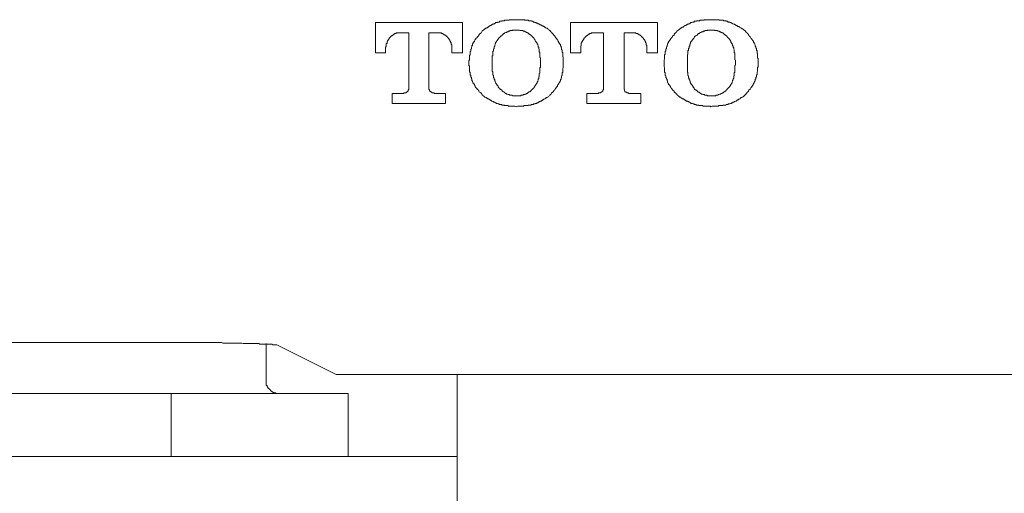
# Model space of a CAD drawing. Units: inches. Extents: x -521 to 896, y -704 to 427.
# Drawn here: x -79 to -43, y -368 to -351 of the extents above; entities that cross this region are included whole.
import ezdxf

# ---------------------------------------------------------------- set-up
doc = ezdxf.new("R2010")
doc.units = ezdxf.units.IN
doc.header["$MEASUREMENT"] = 0
doc.layers.add('图层 1', color=7, linetype='Continuous')

msp = doc.modelspace()

# ---------------------------------------------------------------- linework, layer by layer
at = {"layer": '图层 1', "color": 7, "lineweight": 9}
for points in [[(-62.337, -350.867), (-65.524, -350.867)], [(-65.524, -350.867), (-65.524, -351.97)], [(-62.337, -351.97), (-62.337, -350.867)], [(-60.378, -350.761), (-60.422, -350.761), (-60.444, -350.761), (-60.467, -350.761), (-60.489, -350.761), (-60.511, -350.761), (-60.522, -350.761), (-60.555, -350.761), (-60.566, -350.761), (-60.588, -350.761), (-60.61, -350.761), (-60.633, -350.761), (-60.633, -350.778), (-60.655, -350.778), (-60.677, -350.778), (-60.699, -350.778), (-60.721, -350.778), (-60.743, -350.778), (-60.754, -350.778), (-60.788, -350.778), (-60.81, -350.778), (-60.81, -350.8), (-60.821, -350.8), (-60.843, -350.8), (-60.865, -350.8), (-60.887, -350.8), (-60.909, -350.8), (-60.909, -350.82), (-60.931, -350.82), (-60.954, -350.82), (-60.976, -350.82), (-60.998, -350.847), (-61.02, -350.847), (-61.042, -350.847), (-61.064, -350.847), (-61.064, -350.867), (-61.086, -350.867), (-61.108, -350.867), (-61.131, -350.867), (-61.131, -350.886), (-61.142, -350.886), (-61.164, -350.886), (-61.164, -350.908), (-61.186, -350.908), (-61.208, -350.908), (-61.208, -350.927), (-61.23, -350.927), (-61.252, -350.927), (-61.252, -350.952), (-61.274, -350.952), (-61.297, -350.952), (-61.297, -350.969), (-61.319, -350.969), (-61.33, -350.969), (-61.33, -350.991), (-61.352, -350.991), (-61.374, -351.016), (-61.396, -351.016), (-61.396, -351.038), (-61.418, -351.038), (-61.44, -351.057), (-61.463, -351.057), (-61.463, -351.077), (-61.485, -351.077), (-61.507, -351.099), (-61.529, -351.099), (-61.551, -351.121), (-61.573, -351.143)], [(-59.161, -351.143), (-59.205, -351.121), (-59.227, -351.099), (-59.249, -351.077), (-59.271, -351.077), (-59.294, -351.057), (-59.316, -351.057), (-59.316, -351.038), (-59.338, -351.038), (-59.36, -351.016), (-59.382, -351.016), (-59.404, -350.991), (-59.426, -350.991), (-59.426, -350.969), (-59.448, -350.969), (-59.46, -350.969), (-59.46, -350.952), (-59.493, -350.952), (-59.515, -350.952), (-59.515, -350.927), (-59.537, -350.927), (-59.548, -350.927), (-59.548, -350.908), (-59.581, -350.908), (-59.592, -350.908), (-59.592, -350.886), (-59.614, -350.886), (-59.637, -350.886), (-59.659, -350.867), (-59.681, -350.867), (-59.703, -350.867), (-59.703, -350.847), (-59.725, -350.847), (-59.736, -350.847), (-59.758, -350.847), (-59.758, -350.82), (-59.78, -350.82), (-59.803, -350.82), (-59.825, -350.82), (-59.825, -350.8), (-59.847, -350.8), (-59.869, -350.8), (-59.891, -350.8), (-59.913, -350.8), (-59.935, -350.778), (-59.946, -350.778), (-59.969, -350.778), (-59.991, -350.778), (-60.013, -350.778), (-60.035, -350.778), (-60.068, -350.778), (-60.079, -350.761), (-60.101, -350.761), (-60.124, -350.761), (-60.146, -350.761), (-60.168, -350.761), (-60.19, -350.761), (-60.212, -350.761), (-60.234, -350.761), (-60.256, -350.761), (-60.278, -350.761), (-60.301, -350.761), (-60.323, -350.761), (-60.334, -350.761), (-60.378, -350.761)], [(-58.397, -350.867), (-58.397, -351.97)], [(-55.221, -350.867), (-58.397, -350.867)], [(-55.221, -351.97), (-55.221, -350.867)], [(-53.262, -350.761), (-53.295, -350.761), (-53.318, -350.761), (-53.34, -350.761), (-53.362, -350.761), (-53.384, -350.761), (-53.406, -350.761), (-53.428, -350.761), (-53.439, -350.761), (-53.461, -350.761), (-53.484, -350.761), (-53.506, -350.761), (-53.506, -350.778), (-53.528, -350.778), (-53.55, -350.778), (-53.572, -350.778), (-53.605, -350.778), (-53.616, -350.778), (-53.639, -350.778), (-53.661, -350.778), (-53.683, -350.8), (-53.705, -350.8), (-53.727, -350.8), (-53.749, -350.8), (-53.771, -350.8), (-53.793, -350.8), (-53.793, -350.82), (-53.816, -350.82), (-53.838, -350.82), (-53.86, -350.82), (-53.871, -350.82), (-53.871, -350.847), (-53.893, -350.847), (-53.915, -350.847), (-53.937, -350.847), (-53.959, -350.867), (-53.982, -350.867), (-54.004, -350.867), (-54.004, -350.886), (-54.026, -350.886), (-54.037, -350.886), (-54.037, -350.908), (-54.059, -350.908), (-54.081, -350.908), (-54.081, -350.927), (-54.103, -350.927), (-54.125, -350.927), (-54.148, -350.952), (-54.17, -350.952), (-54.17, -350.969), (-54.192, -350.969), (-54.214, -350.969), (-54.214, -350.991), (-54.236, -350.991), (-54.258, -351.016), (-54.269, -351.016), (-54.269, -351.038), (-54.303, -351.038), (-54.325, -351.038), (-54.325, -351.057), (-54.347, -351.057), (-54.358, -351.077), (-54.38, -351.099), (-54.402, -351.099), (-54.424, -351.121), (-54.446, -351.143)], [(-52.045, -351.143), (-52.078, -351.121), (-52.111, -351.099), (-52.133, -351.099), (-52.133, -351.077), (-52.156, -351.077), (-52.178, -351.057), (-52.2, -351.057), (-52.211, -351.038), (-52.233, -351.038), (-52.233, -351.016), (-52.255, -351.016), (-52.288, -351.016), (-52.288, -350.991), (-52.299, -350.991), (-52.322, -350.969), (-52.344, -350.969), (-52.366, -350.952), (-52.388, -350.952), (-52.388, -350.927), (-52.41, -350.927), (-52.432, -350.927), (-52.454, -350.908), (-52.477, -350.908), (-52.488, -350.886), (-52.51, -350.886), (-52.532, -350.867), (-52.554, -350.867), (-52.576, -350.867), (-52.576, -350.847), (-52.598, -350.847), (-52.62, -350.847), (-52.643, -350.847), (-52.643, -350.82), (-52.665, -350.82), (-52.687, -350.82), (-52.709, -350.82), (-52.72, -350.8), (-52.742, -350.8), (-52.764, -350.8), (-52.786, -350.8), (-52.809, -350.8), (-52.809, -350.778), (-52.831, -350.778), (-52.853, -350.778), (-52.875, -350.778), (-52.897, -350.778), (-52.919, -350.778), (-52.941, -350.778), (-52.963, -350.778), (-52.963, -350.761), (-52.975, -350.761), (-52.997, -350.761), (-53.03, -350.761), (-53.052, -350.761), (-53.063, -350.761), (-53.085, -350.761), (-53.107, -350.761), (-53.129, -350.761), (-53.152, -350.761), (-53.174, -350.761), (-53.196, -350.761), (-53.218, -350.761), (-53.262, -350.761)], [(-65.148, -351.863), (-65.148, -351.84), (-65.148, -351.824), (-65.148, -351.799), (-65.148, -351.78), (-65.148, -351.755), (-65.126, -351.755), (-65.126, -351.738), (-65.126, -351.716), (-65.126, -351.691), (-65.126, -351.672), (-65.126, -351.65), (-65.126, -351.633), (-65.092, -351.633), (-65.092, -351.611), (-65.092, -351.591), (-65.092, -351.564), (-65.081, -351.564), (-65.081, -351.547), (-65.081, -351.525), (-65.059, -351.525), (-65.059, -351.503), (-65.059, -351.481), (-65.037, -351.481), (-65.037, -351.459), (-65.015, -351.459), (-65.015, -351.442), (-65.015, -351.42), (-64.993, -351.42), (-64.993, -351.395), (-64.971, -351.395), (-64.971, -351.373), (-64.949, -351.373), (-64.949, -351.356), (-64.926, -351.356), (-64.904, -351.334), (-64.882, -351.334), (-64.882, -351.312), (-64.86, -351.312), (-64.86, -351.293), (-64.838, -351.293), (-64.827, -351.293), (-64.827, -351.268), (-64.805, -351.268), (-64.783, -351.268), (-64.76, -351.268), (-64.76, -351.248), (-64.738, -351.248), (-64.716, -351.248), (-64.705, -351.248), (-64.683, -351.248), (-64.661, -351.248), (-64.639, -351.248)], [(-64.639, -351.248), (-64.307, -351.248)], [(-64.307, -351.248), (-64.307, -353.249)], [(-63.565, -351.248), (-63.233, -351.248)], [(-63.565, -353.249), (-63.565, -351.248)], [(-63.233, -351.248), (-63.211, -351.248), (-63.189, -351.248), (-63.167, -351.248), (-63.145, -351.248), (-63.123, -351.248), (-63.1, -351.268), (-63.078, -351.268), (-63.056, -351.268), (-63.056, -351.293), (-63.045, -351.293), (-63.023, -351.293), (-63.023, -351.312), (-62.99, -351.312), (-62.968, -351.312), (-62.968, -351.334), (-62.957, -351.334), (-62.957, -351.356), (-62.923, -351.356), (-62.923, -351.373), (-62.901, -351.373), (-62.89, -351.395), (-62.868, -351.42), (-62.868, -351.442), (-62.846, -351.442), (-62.846, -351.459), (-62.824, -351.459), (-62.824, -351.481), (-62.824, -351.503), (-62.802, -351.503), (-62.802, -351.525), (-62.802, -351.547), (-62.779, -351.547), (-62.779, -351.564), (-62.779, -351.591), (-62.757, -351.591), (-62.757, -351.611), (-62.757, -351.633), (-62.757, -351.65), (-62.757, -351.672), (-62.735, -351.672), (-62.735, -351.691), (-62.735, -351.716), (-62.735, -351.738), (-62.735, -351.755), (-62.735, -351.78), (-62.735, -351.799), (-62.735, -351.824), (-62.735, -351.84), (-62.735, -351.863)], [(-61.573, -351.143), (-61.618, -351.16), (-61.618, -351.185), (-61.629, -351.207), (-61.651, -351.229), (-61.673, -351.248), (-61.673, -351.268), (-61.706, -351.268), (-61.706, -351.293), (-61.728, -351.293), (-61.728, -351.312), (-61.739, -351.312), (-61.739, -351.334), (-61.761, -351.356), (-61.784, -351.373), (-61.806, -351.395), (-61.806, -351.42), (-61.828, -351.42), (-61.828, -351.442), (-61.85, -351.442), (-61.85, -351.459), (-61.872, -351.481), (-61.872, -351.503), (-61.894, -351.503), (-61.894, -351.525), (-61.905, -351.547), (-61.905, -351.564), (-61.927, -351.564), (-61.927, -351.591), (-61.927, -351.611), (-61.961, -351.611), (-61.961, -351.633), (-61.961, -351.65), (-61.972, -351.65), (-61.972, -351.672), (-61.972, -351.691), (-61.994, -351.716), (-61.994, -351.738), (-61.994, -351.755), (-62.016, -351.78), (-62.016, -351.799), (-62.016, -351.824), (-62.038, -351.84), (-62.038, -351.863), (-62.038, -351.887), (-62.038, -351.907), (-62.038, -351.929), (-62.06, -351.929), (-62.06, -351.948), (-62.06, -351.97), (-62.06, -351.993), (-62.06, -352.015), (-62.06, -352.037), (-62.06, -352.053), (-62.082, -352.053), (-62.082, -352.078), (-62.082, -352.098), (-62.082, -352.12), (-62.082, -352.139), (-62.082, -352.161), (-62.082, -352.186), (-62.082, -352.206), (-62.082, -352.228), (-62.104, -352.269)], [(-61.02, -351.442), (-61.02, -351.459), (-61.042, -351.459), (-61.042, -351.481), (-61.064, -351.481), (-61.064, -351.503), (-61.064, -351.525), (-61.086, -351.525), (-61.086, -351.547), (-61.108, -351.564), (-61.108, -351.591), (-61.131, -351.591), (-61.131, -351.611), (-61.131, -351.633), (-61.142, -351.633), (-61.142, -351.65), (-61.142, -351.672), (-61.164, -351.691), (-61.164, -351.716), (-61.164, -351.738), (-61.186, -351.738), (-61.186, -351.755), (-61.186, -351.78), (-61.186, -351.799), (-61.186, -351.824), (-61.208, -351.824), (-61.208, -351.84), (-61.208, -351.863), (-61.208, -351.887), (-61.208, -351.907), (-61.23, -351.907), (-61.23, -351.929), (-61.23, -351.948), (-61.23, -351.97), (-61.23, -351.993), (-61.23, -352.015), (-61.23, -352.037), (-61.23, -352.053), (-61.23, -352.078), (-61.252, -352.078), (-61.252, -352.098), (-61.252, -352.12), (-61.252, -352.139), (-61.252, -352.161), (-61.252, -352.186), (-61.252, -352.206), (-61.252, -352.228), (-61.252, -352.247), (-61.252, -352.269), (-61.252, -352.314)], [(-60.378, -351.143), (-60.4, -351.143), (-60.422, -351.143), (-60.444, -351.143), (-60.467, -351.143), (-60.489, -351.143), (-60.511, -351.143), (-60.522, -351.16), (-60.555, -351.16), (-60.566, -351.16), (-60.588, -351.16), (-60.61, -351.16), (-60.61, -351.185), (-60.633, -351.185), (-60.655, -351.185), (-60.677, -351.185), (-60.677, -351.207), (-60.699, -351.207), (-60.721, -351.207), (-60.721, -351.229), (-60.743, -351.229), (-60.754, -351.229), (-60.788, -351.248), (-60.81, -351.248), (-60.81, -351.268), (-60.821, -351.268), (-60.843, -351.268), (-60.843, -351.293), (-60.865, -351.293), (-60.865, -351.312), (-60.887, -351.312), (-60.887, -351.334), (-60.909, -351.334), (-60.909, -351.356), (-60.931, -351.356), (-60.954, -351.373), (-60.976, -351.395), (-60.998, -351.42), (-61.02, -351.442)], [(-59.736, -351.442), (-59.736, -351.42), (-59.758, -351.42), (-59.758, -351.395), (-59.78, -351.395), (-59.78, -351.373), (-59.803, -351.373), (-59.803, -351.356), (-59.825, -351.356), (-59.825, -351.334), (-59.847, -351.334), (-59.847, -351.312), (-59.869, -351.312), (-59.891, -351.293), (-59.913, -351.293), (-59.913, -351.268), (-59.935, -351.268), (-59.935, -351.248), (-59.946, -351.248), (-59.969, -351.248), (-59.969, -351.229), (-59.991, -351.229), (-60.013, -351.229), (-60.013, -351.207), (-60.035, -351.207), (-60.068, -351.207), (-60.068, -351.185), (-60.079, -351.185), (-60.101, -351.185), (-60.124, -351.185), (-60.124, -351.16), (-60.146, -351.16), (-60.168, -351.16), (-60.19, -351.16), (-60.212, -351.16), (-60.234, -351.16), (-60.256, -351.143), (-60.278, -351.143), (-60.301, -351.143), (-60.323, -351.143), (-60.334, -351.143), (-60.356, -351.143), (-60.378, -351.143)], [(-59.493, -352.314), (-59.493, -352.269), (-59.493, -352.247), (-59.493, -352.228), (-59.493, -352.206), (-59.493, -352.186), (-59.493, -352.161), (-59.515, -352.139), (-59.515, -352.12), (-59.515, -352.098), (-59.515, -352.078), (-59.515, -352.053), (-59.515, -352.037), (-59.515, -352.015), (-59.515, -351.993), (-59.515, -351.97), (-59.515, -351.948), (-59.537, -351.948), (-59.537, -351.929), (-59.537, -351.907), (-59.537, -351.887), (-59.537, -351.863), (-59.537, -351.84), (-59.548, -351.84), (-59.548, -351.824), (-59.548, -351.799), (-59.548, -351.78), (-59.581, -351.755), (-59.581, -351.738), (-59.581, -351.716), (-59.592, -351.691), (-59.592, -351.672), (-59.614, -351.65), (-59.614, -351.633), (-59.614, -351.611), (-59.637, -351.611), (-59.637, -351.591), (-59.659, -351.564), (-59.659, -351.547), (-59.681, -351.547), (-59.681, -351.525), (-59.703, -351.503), (-59.703, -351.481), (-59.725, -351.459), (-59.736, -351.442)], [(-58.663, -352.269), (-58.663, -352.228), (-58.663, -352.206), (-58.663, -352.186), (-58.663, -352.161), (-58.663, -352.139), (-58.663, -352.12), (-58.674, -352.12), (-58.674, -352.098), (-58.674, -352.078), (-58.674, -352.053), (-58.674, -352.037), (-58.674, -352.015), (-58.674, -351.993), (-58.674, -351.97), (-58.696, -351.948), (-58.696, -351.929), (-58.696, -351.907), (-58.696, -351.887), (-58.696, -351.863), (-58.718, -351.863), (-58.718, -351.84), (-58.718, -351.824), (-58.718, -351.799), (-58.718, -351.78), (-58.74, -351.78), (-58.74, -351.755), (-58.74, -351.738), (-58.762, -351.716), (-58.762, -351.691), (-58.762, -351.672), (-58.784, -351.672), (-58.784, -351.65), (-58.784, -351.633), (-58.807, -351.633), (-58.807, -351.611), (-58.807, -351.591), (-58.829, -351.591), (-58.829, -351.564), (-58.829, -351.547), (-58.851, -351.547), (-58.851, -351.525), (-58.873, -351.503), (-58.873, -351.481), (-58.895, -351.481), (-58.895, -351.459), (-58.917, -351.442), (-58.917, -351.42), (-58.939, -351.42), (-58.939, -351.395), (-58.95, -351.395), (-58.95, -351.373), (-58.973, -351.356), (-58.995, -351.334), (-59.017, -351.312), (-59.017, -351.293), (-59.039, -351.293), (-59.039, -351.268), (-59.061, -351.268), (-59.061, -351.248), (-59.083, -351.248), (-59.083, -351.229), (-59.105, -351.207), (-59.128, -351.207), (-59.128, -351.185), (-59.15, -351.16), (-59.161, -351.143)], [(-58.021, -351.863), (-58.021, -351.84), (-58.021, -351.824), (-58.021, -351.799), (-58.021, -351.78), (-58.021, -351.755), (-58.021, -351.738), (-58.021, -351.716), (-57.999, -351.716), (-57.999, -351.691), (-57.999, -351.672), (-57.999, -351.65), (-57.999, -351.633), (-57.999, -351.611), (-57.977, -351.611), (-57.977, -351.591), (-57.977, -351.564), (-57.954, -351.564), (-57.954, -351.547), (-57.954, -351.525), (-57.932, -351.525), (-57.932, -351.503), (-57.932, -351.481), (-57.91, -351.481), (-57.91, -351.459), (-57.91, -351.442), (-57.888, -351.442), (-57.888, -351.42), (-57.866, -351.42), (-57.866, -351.395), (-57.844, -351.395), (-57.844, -351.373), (-57.822, -351.373), (-57.822, -351.356), (-57.8, -351.356), (-57.8, -351.334), (-57.788, -351.334), (-57.766, -351.334), (-57.766, -351.312), (-57.744, -351.312), (-57.744, -351.293), (-57.722, -351.293), (-57.7, -351.293), (-57.7, -351.268), (-57.678, -351.268), (-57.656, -351.268), (-57.634, -351.268), (-57.634, -351.248), (-57.611, -351.248), (-57.589, -351.248), (-57.578, -351.248), (-57.556, -351.248), (-57.534, -351.248), (-57.512, -351.248)], [(-57.512, -351.248), (-57.191, -351.248)], [(-57.191, -351.248), (-57.191, -353.249)], [(-56.438, -351.248), (-56.106, -351.248)], [(-56.438, -353.249), (-56.438, -351.248)], [(-56.106, -351.248), (-56.084, -351.248), (-56.062, -351.248), (-56.04, -351.248), (-56.018, -351.248), (-56.007, -351.248), (-56.007, -351.268), (-55.985, -351.268), (-55.963, -351.268), (-55.94, -351.268), (-55.94, -351.293), (-55.918, -351.293), (-55.896, -351.293), (-55.896, -351.312), (-55.874, -351.312), (-55.852, -351.312), (-55.852, -351.334), (-55.83, -351.334), (-55.83, -351.356), (-55.808, -351.356), (-55.808, -351.373), (-55.785, -351.373), (-55.785, -351.395), (-55.763, -351.395), (-55.763, -351.42), (-55.741, -351.42), (-55.741, -351.442), (-55.73, -351.442), (-55.73, -351.459), (-55.697, -351.481), (-55.697, -351.503), (-55.675, -351.503), (-55.675, -351.525), (-55.675, -351.547), (-55.653, -351.547), (-55.653, -351.564), (-55.653, -351.591), (-55.653, -351.611), (-55.631, -351.611), (-55.631, -351.633), (-55.631, -351.65), (-55.631, -351.672), (-55.631, -351.691), (-55.608, -351.691), (-55.608, -351.716), (-55.608, -351.738), (-55.608, -351.755), (-55.608, -351.78), (-55.608, -351.799), (-55.608, -351.824), (-55.608, -351.84), (-55.608, -351.863)], [(-54.446, -351.143), (-54.491, -351.16), (-54.491, -351.185), (-54.513, -351.207), (-54.535, -351.207), (-54.535, -351.229), (-54.557, -351.248), (-54.579, -351.268), (-54.601, -351.293), (-54.601, -351.312), (-54.612, -351.312), (-54.612, -351.334), (-54.646, -351.334), (-54.646, -351.356), (-54.668, -351.356), (-54.668, -351.373), (-54.679, -351.395), (-54.701, -351.42), (-54.701, -351.442), (-54.723, -351.442), (-54.723, -351.459), (-54.745, -351.459), (-54.745, -351.481), (-54.745, -351.503), (-54.767, -351.503), (-54.767, -351.525), (-54.789, -351.525), (-54.789, -351.547), (-54.789, -351.564), (-54.812, -351.564), (-54.812, -351.591), (-54.812, -351.611), (-54.834, -351.611), (-54.834, -351.633), (-54.834, -351.65), (-54.856, -351.65), (-54.856, -351.672), (-54.856, -351.691), (-54.867, -351.691), (-54.867, -351.716), (-54.867, -351.738), (-54.889, -351.755), (-54.889, -351.78), (-54.889, -351.799), (-54.889, -351.824), (-54.911, -351.824), (-54.911, -351.84), (-54.911, -351.863), (-54.911, -351.887), (-54.911, -351.907), (-54.933, -351.907), (-54.933, -351.929), (-54.933, -351.948), (-54.933, -351.97), (-54.933, -351.993), (-54.933, -352.015), (-54.933, -352.037), (-54.955, -352.037), (-54.955, -352.053), (-54.955, -352.078), (-54.955, -352.098), (-54.955, -352.12), (-54.955, -352.139), (-54.955, -352.161), (-54.955, -352.186), (-54.955, -352.206), (-54.978, -352.228), (-54.978, -352.269)], [(-53.893, -351.442), (-53.915, -351.459), (-53.915, -351.481), (-53.937, -351.481), (-53.937, -351.503), (-53.959, -351.525), (-53.959, -351.547), (-53.982, -351.547), (-53.982, -351.564), (-54.004, -351.591), (-54.004, -351.611), (-54.004, -351.633), (-54.026, -351.633), (-54.026, -351.65), (-54.026, -351.672), (-54.037, -351.672), (-54.037, -351.691), (-54.037, -351.716), (-54.059, -351.738), (-54.059, -351.755), (-54.059, -351.78), (-54.059, -351.799), (-54.081, -351.799), (-54.081, -351.824), (-54.081, -351.84), (-54.081, -351.863), (-54.081, -351.887), (-54.103, -351.887), (-54.103, -351.907), (-54.103, -351.929), (-54.103, -351.948), (-54.103, -351.97), (-54.103, -351.993), (-54.103, -352.015), (-54.103, -352.037), (-54.125, -352.037), (-54.125, -352.053), (-54.125, -352.078), (-54.125, -352.098), (-54.125, -352.12), (-54.125, -352.139), (-54.125, -352.161), (-54.125, -352.186), (-54.125, -352.206), (-54.125, -352.228), (-54.125, -352.247), (-54.125, -352.269), (-54.125, -352.314)], [(-53.262, -351.143), (-53.284, -351.143), (-53.295, -351.143), (-53.318, -351.143), (-53.34, -351.143), (-53.362, -351.143), (-53.384, -351.143), (-53.406, -351.16), (-53.428, -351.16), (-53.439, -351.16), (-53.461, -351.16), (-53.484, -351.16), (-53.484, -351.185), (-53.506, -351.185), (-53.528, -351.185), (-53.55, -351.185), (-53.55, -351.207), (-53.572, -351.207), (-53.605, -351.207), (-53.616, -351.229), (-53.639, -351.229), (-53.661, -351.229), (-53.661, -351.248), (-53.683, -351.248), (-53.683, -351.268), (-53.705, -351.268), (-53.727, -351.268), (-53.727, -351.293), (-53.749, -351.293), (-53.749, -351.312), (-53.771, -351.312), (-53.771, -351.334), (-53.793, -351.334), (-53.816, -351.356), (-53.838, -351.356), (-53.838, -351.373), (-53.86, -351.373), (-53.86, -351.395), (-53.871, -351.42), (-53.893, -351.442)], [(-52.62, -351.442), (-52.643, -351.42), (-52.643, -351.395), (-52.665, -351.395), (-52.665, -351.373), (-52.687, -351.373), (-52.687, -351.356), (-52.709, -351.356), (-52.709, -351.334), (-52.72, -351.334), (-52.742, -351.312), (-52.764, -351.312), (-52.764, -351.293), (-52.786, -351.293), (-52.786, -351.268), (-52.809, -351.268), (-52.831, -351.248), (-52.853, -351.248), (-52.853, -351.229), (-52.875, -351.229), (-52.897, -351.229), (-52.897, -351.207), (-52.919, -351.207), (-52.941, -351.207), (-52.963, -351.185), (-52.975, -351.185), (-52.997, -351.185), (-53.03, -351.16), (-53.052, -351.16), (-53.063, -351.16), (-53.085, -351.16), (-53.107, -351.16), (-53.129, -351.16), (-53.129, -351.143), (-53.152, -351.143), (-53.174, -351.143), (-53.196, -351.143), (-53.218, -351.143), (-53.24, -351.143), (-53.262, -351.143)], [(-52.366, -352.314), (-52.366, -352.269), (-52.366, -352.247), (-52.388, -352.228), (-52.388, -352.206), (-52.388, -352.186), (-52.388, -352.161), (-52.388, -352.139), (-52.388, -352.12), (-52.388, -352.098), (-52.388, -352.078), (-52.388, -352.053), (-52.388, -352.037), (-52.388, -352.015), (-52.388, -351.993), (-52.388, -351.97), (-52.41, -351.97), (-52.41, -351.948), (-52.41, -351.929), (-52.41, -351.907), (-52.41, -351.887), (-52.41, -351.863), (-52.432, -351.84), (-52.432, -351.824), (-52.432, -351.799), (-52.432, -351.78), (-52.454, -351.78), (-52.454, -351.755), (-52.454, -351.738), (-52.454, -351.716), (-52.477, -351.716), (-52.477, -351.691), (-52.477, -351.672), (-52.488, -351.672), (-52.488, -351.65), (-52.488, -351.633), (-52.51, -351.633), (-52.51, -351.611), (-52.51, -351.591), (-52.532, -351.591), (-52.532, -351.564), (-52.532, -351.547), (-52.554, -351.547), (-52.554, -351.525), (-52.576, -351.503), (-52.576, -351.481), (-52.598, -351.459), (-52.62, -351.442)], [(-51.536, -352.269), (-51.536, -352.228), (-51.536, -352.206), (-51.536, -352.186), (-51.558, -352.161), (-51.558, -352.139), (-51.558, -352.12), (-51.558, -352.098), (-51.558, -352.078), (-51.558, -352.053), (-51.558, -352.037), (-51.558, -352.015), (-51.558, -351.993), (-51.58, -351.993), (-51.58, -351.97), (-51.58, -351.948), (-51.58, -351.929), (-51.58, -351.907), (-51.58, -351.887), (-51.602, -351.887), (-51.602, -351.863), (-51.602, -351.84), (-51.602, -351.824), (-51.602, -351.799), (-51.624, -351.799), (-51.624, -351.78), (-51.624, -351.755), (-51.624, -351.738), (-51.647, -351.738), (-51.647, -351.716), (-51.647, -351.691), (-51.658, -351.672), (-51.658, -351.65), (-51.68, -351.633), (-51.68, -351.611), (-51.68, -351.591), (-51.702, -351.591), (-51.702, -351.564), (-51.724, -351.547), (-51.724, -351.525), (-51.746, -351.525), (-51.746, -351.503), (-51.768, -351.481), (-51.768, -351.459), (-51.79, -351.459), (-51.79, -351.442), (-51.813, -351.42), (-51.835, -351.395), (-51.835, -351.373), (-51.857, -351.373), (-51.857, -351.356), (-51.879, -351.356), (-51.879, -351.334), (-51.89, -351.312), (-51.89, -351.293), (-51.912, -351.293), (-51.912, -351.268), (-51.934, -351.268), (-51.934, -351.248), (-51.956, -351.248), (-51.979, -351.229), (-51.979, -351.207), (-52.001, -351.207), (-52.001, -351.185), (-52.023, -351.16), (-52.045, -351.143)], [(-65.524, -351.97), (-65.148, -351.97)], [(-65.148, -351.97), (-65.148, -351.863)], [(-62.735, -351.863), (-62.735, -351.97)], [(-62.735, -351.97), (-62.337, -351.97)], [(-58.397, -351.97), (-58.021, -351.97)], [(-58.021, -351.97), (-58.021, -351.863)], [(-55.608, -351.863), (-55.608, -351.97)], [(-55.608, -351.97), (-55.221, -351.97)], [(-62.104, -352.269), (-62.104, -352.435)], [(-62.104, -352.435), (-62.082, -352.457), (-62.082, -352.482), (-62.082, -352.504), (-62.082, -352.527), (-62.082, -352.543), (-62.082, -352.565), (-62.082, -352.587), (-62.082, -352.61), (-62.082, -352.626), (-62.082, -352.654), (-62.082, -352.676), (-62.06, -352.676), (-62.06, -352.695), (-62.06, -352.717), (-62.06, -352.734), (-62.06, -352.756), (-62.06, -352.778), (-62.038, -352.8), (-62.038, -352.82), (-62.038, -352.842), (-62.038, -352.861), (-62.016, -352.861), (-62.016, -352.886), (-62.016, -352.908), (-62.016, -352.925), (-61.994, -352.925), (-61.994, -352.95), (-61.994, -352.969), (-61.994, -352.994), (-61.972, -352.994), (-61.972, -353.011), (-61.972, -353.033), (-61.961, -353.058), (-61.961, -353.077), (-61.927, -353.077), (-61.927, -353.099), (-61.927, -353.119), (-61.905, -353.119), (-61.905, -353.141), (-61.905, -353.16), (-61.894, -353.16), (-61.894, -353.185), (-61.872, -353.185), (-61.872, -353.207), (-61.872, -353.227), (-61.85, -353.227), (-61.85, -353.249), (-61.828, -353.268), (-61.806, -353.29), (-61.806, -353.31), (-61.784, -353.31), (-61.784, -353.332), (-61.761, -353.332), (-61.761, -353.351), (-61.739, -353.351), (-61.739, -353.373), (-61.728, -353.398), (-61.706, -353.417), (-61.673, -353.44), (-61.651, -353.459), (-61.629, -353.481), (-61.618, -353.5), (-61.618, -353.52), (-61.573, -353.545)], [(-61.252, -352.314), (-61.252, -352.377)], [(-61.252, -352.377), (-61.252, -352.419), (-61.252, -352.435), (-61.252, -352.457), (-61.252, -352.482), (-61.252, -352.504), (-61.252, -352.527), (-61.252, -352.543), (-61.252, -352.565), (-61.252, -352.587), (-61.252, -352.61), (-61.252, -352.626), (-61.252, -352.654), (-61.23, -352.654), (-61.23, -352.676), (-61.23, -352.695), (-61.23, -352.717), (-61.23, -352.734), (-61.23, -352.756), (-61.23, -352.778), (-61.208, -352.8), (-61.208, -352.82), (-61.208, -352.842), (-61.208, -352.861), (-61.208, -352.886), (-61.186, -352.886), (-61.186, -352.908), (-61.186, -352.925), (-61.186, -352.95), (-61.164, -352.95), (-61.164, -352.969), (-61.164, -352.994), (-61.142, -353.011), (-61.142, -353.033), (-61.131, -353.058), (-61.131, -353.077), (-61.108, -353.077), (-61.108, -353.099), (-61.108, -353.119), (-61.086, -353.119), (-61.086, -353.141), (-61.086, -353.16), (-61.064, -353.16), (-61.064, -353.185), (-61.042, -353.185), (-61.042, -353.207), (-61.042, -353.227), (-61.02, -353.227), (-61.02, -353.249)], [(-59.736, -353.249), (-59.725, -353.249), (-59.725, -353.227), (-59.703, -353.207), (-59.703, -353.185), (-59.681, -353.185), (-59.681, -353.16), (-59.659, -353.16), (-59.659, -353.141), (-59.659, -353.119), (-59.637, -353.119), (-59.637, -353.099), (-59.637, -353.077), (-59.614, -353.077), (-59.614, -353.058), (-59.614, -353.033), (-59.592, -353.033), (-59.592, -353.011), (-59.592, -352.994), (-59.581, -352.969), (-59.581, -352.95), (-59.581, -352.925), (-59.548, -352.925), (-59.548, -352.908), (-59.548, -352.886), (-59.548, -352.861), (-59.548, -352.842), (-59.537, -352.842), (-59.537, -352.82), (-59.537, -352.8), (-59.537, -352.778), (-59.537, -352.756), (-59.537, -352.734), (-59.515, -352.717), (-59.515, -352.695), (-59.515, -352.676), (-59.515, -352.654), (-59.515, -352.626), (-59.515, -352.61), (-59.515, -352.587), (-59.515, -352.565), (-59.515, -352.543), (-59.515, -352.527), (-59.515, -352.504), (-59.493, -352.504), (-59.493, -352.482), (-59.493, -352.457), (-59.493, -352.435), (-59.493, -352.419), (-59.493, -352.377)], [(-59.493, -352.377), (-59.493, -352.314)], [(-59.161, -353.545), (-59.15, -353.52), (-59.128, -353.5), (-59.128, -353.481), (-59.105, -353.481), (-59.083, -353.459), (-59.083, -353.44), (-59.061, -353.44), (-59.061, -353.417), (-59.039, -353.417), (-59.039, -353.398), (-59.017, -353.398), (-59.017, -353.373), (-58.995, -353.351), (-58.973, -353.332), (-58.95, -353.31), (-58.95, -353.29), (-58.939, -353.29), (-58.939, -353.268), (-58.917, -353.268), (-58.917, -353.249), (-58.917, -353.227), (-58.895, -353.227), (-58.895, -353.207), (-58.873, -353.207), (-58.873, -353.185), (-58.873, -353.16), (-58.851, -353.16), (-58.851, -353.141), (-58.829, -353.119), (-58.829, -353.099), (-58.807, -353.077), (-58.807, -353.058), (-58.784, -353.058), (-58.784, -353.033), (-58.784, -353.011), (-58.762, -353.011), (-58.762, -352.994), (-58.762, -352.969), (-58.762, -352.95), (-58.74, -352.95), (-58.74, -352.925), (-58.74, -352.908), (-58.74, -352.886), (-58.718, -352.886), (-58.718, -352.861), (-58.718, -352.842), (-58.718, -352.82), (-58.696, -352.8), (-58.696, -352.778), (-58.696, -352.756), (-58.696, -352.734), (-58.696, -352.717), (-58.696, -352.695), (-58.674, -352.695), (-58.674, -352.676), (-58.674, -352.654), (-58.674, -352.626), (-58.674, -352.61), (-58.674, -352.587), (-58.674, -352.565), (-58.674, -352.543), (-58.663, -352.527), (-58.663, -352.504), (-58.663, -352.482), (-58.663, -352.435)], [(-58.663, -352.435), (-58.663, -352.269)], [(-54.978, -352.269), (-54.978, -352.435)], [(-54.978, -352.435), (-54.978, -352.457), (-54.978, -352.482), (-54.955, -352.504), (-54.955, -352.527), (-54.955, -352.543), (-54.955, -352.565), (-54.955, -352.587), (-54.955, -352.61), (-54.955, -352.626), (-54.955, -352.654), (-54.955, -352.676), (-54.955, -352.695), (-54.933, -352.695), (-54.933, -352.717), (-54.933, -352.734), (-54.933, -352.756), (-54.933, -352.778), (-54.933, -352.8), (-54.911, -352.82), (-54.911, -352.842), (-54.911, -352.861), (-54.911, -352.886), (-54.889, -352.886), (-54.889, -352.908), (-54.889, -352.925), (-54.867, -352.95), (-54.867, -352.969), (-54.867, -352.994), (-54.856, -352.994), (-54.856, -353.011), (-54.856, -353.033), (-54.856, -353.058), (-54.834, -353.058), (-54.834, -353.077), (-54.812, -353.099), (-54.812, -353.119), (-54.789, -353.141), (-54.789, -353.16), (-54.767, -353.16), (-54.767, -353.185), (-54.745, -353.207), (-54.745, -353.227), (-54.723, -353.227), (-54.723, -353.249), (-54.701, -353.268), (-54.701, -353.29), (-54.679, -353.29), (-54.679, -353.31), (-54.668, -353.31), (-54.668, -353.332), (-54.646, -353.351), (-54.612, -353.373), (-54.601, -353.398), (-54.601, -353.417), (-54.579, -353.417), (-54.579, -353.44), (-54.557, -353.44), (-54.535, -353.459), (-54.535, -353.481), (-54.513, -353.481), (-54.491, -353.5), (-54.491, -353.52), (-54.446, -353.545)], [(-54.125, -352.314), (-54.125, -352.377)], [(-54.125, -352.377), (-54.125, -352.419), (-54.125, -352.435), (-54.125, -352.457), (-54.125, -352.482), (-54.125, -352.504), (-54.125, -352.527), (-54.125, -352.543), (-54.125, -352.565), (-54.125, -352.587), (-54.125, -352.61), (-54.125, -352.626), (-54.125, -352.654), (-54.125, -352.676), (-54.103, -352.695), (-54.103, -352.717), (-54.103, -352.734), (-54.103, -352.756), (-54.103, -352.778), (-54.103, -352.8), (-54.081, -352.82), (-54.081, -352.842), (-54.081, -352.861), (-54.081, -352.886), (-54.059, -352.908), (-54.059, -352.925), (-54.059, -352.95), (-54.037, -352.969), (-54.037, -352.994), (-54.037, -353.011), (-54.026, -353.011), (-54.026, -353.033), (-54.026, -353.058), (-54.004, -353.058), (-54.004, -353.077), (-54.004, -353.099), (-53.982, -353.099), (-53.982, -353.119), (-53.959, -353.141), (-53.959, -353.16), (-53.937, -353.16), (-53.937, -353.185), (-53.915, -353.207), (-53.915, -353.227), (-53.893, -353.249)], [(-52.62, -353.249), (-52.598, -353.227), (-52.576, -353.207), (-52.576, -353.185), (-52.554, -353.185), (-52.554, -353.16), (-52.532, -353.141), (-52.532, -353.119), (-52.51, -353.119), (-52.51, -353.099), (-52.51, -353.077), (-52.488, -353.077), (-52.488, -353.058), (-52.488, -353.033), (-52.477, -353.011), (-52.477, -352.994), (-52.477, -352.969), (-52.454, -352.969), (-52.454, -352.95), (-52.454, -352.925), (-52.454, -352.908), (-52.432, -352.908), (-52.432, -352.886), (-52.432, -352.861), (-52.432, -352.842), (-52.432, -352.82), (-52.41, -352.82), (-52.41, -352.8), (-52.41, -352.778), (-52.41, -352.756), (-52.41, -352.734), (-52.41, -352.717), (-52.41, -352.695), (-52.388, -352.695), (-52.388, -352.676), (-52.388, -352.654), (-52.388, -352.626), (-52.388, -352.61), (-52.388, -352.587), (-52.388, -352.565), (-52.388, -352.543), (-52.388, -352.527), (-52.388, -352.504), (-52.388, -352.482), (-52.388, -352.457), (-52.388, -352.435), (-52.366, -352.419), (-52.366, -352.377)], [(-52.366, -352.377), (-52.366, -352.314)], [(-52.045, -353.545), (-52.023, -353.52), (-52.001, -353.5), (-52.001, -353.481), (-51.979, -353.481), (-51.979, -353.459), (-51.956, -353.44), (-51.934, -353.44), (-51.934, -353.417), (-51.912, -353.398), (-51.89, -353.373), (-51.89, -353.351), (-51.879, -353.351), (-51.879, -353.332), (-51.857, -353.332), (-51.857, -353.31), (-51.835, -353.31), (-51.835, -353.29), (-51.813, -353.268), (-51.79, -353.249), (-51.79, -353.227), (-51.768, -353.227), (-51.768, -353.207), (-51.746, -353.185), (-51.746, -353.16), (-51.724, -353.16), (-51.724, -353.141), (-51.724, -353.119), (-51.702, -353.119), (-51.702, -353.099), (-51.702, -353.077), (-51.68, -353.077), (-51.68, -353.058), (-51.68, -353.033), (-51.658, -353.033), (-51.658, -353.011), (-51.658, -352.994), (-51.647, -352.994), (-51.647, -352.969), (-51.647, -352.95), (-51.624, -352.925), (-51.624, -352.908), (-51.624, -352.886), (-51.624, -352.861), (-51.602, -352.861), (-51.602, -352.842), (-51.602, -352.82), (-51.602, -352.8), (-51.602, -352.778), (-51.58, -352.778), (-51.58, -352.756), (-51.58, -352.734), (-51.58, -352.717), (-51.58, -352.695), (-51.58, -352.676), (-51.558, -352.654), (-51.558, -352.626), (-51.558, -352.61), (-51.558, -352.587), (-51.558, -352.565), (-51.558, -352.543), (-51.558, -352.527), (-51.558, -352.504), (-51.536, -352.482), (-51.536, -352.435)], [(-51.536, -352.435), (-51.536, -352.269)], [(-64.307, -353.249), (-64.307, -353.268), (-64.307, -353.29), (-64.307, -353.31), (-64.307, -353.332), (-64.329, -353.332), (-64.329, -353.351), (-64.329, -353.373), (-64.351, -353.373), (-64.351, -353.398), (-64.373, -353.398), (-64.373, -353.417), (-64.395, -353.417), (-64.395, -353.44), (-64.417, -353.44), (-64.439, -353.44), (-64.462, -353.44), (-64.484, -353.44), (-64.484, -353.459), (-64.506, -353.459)], [(-63.377, -353.459), (-63.377, -353.44), (-63.399, -353.44), (-63.421, -353.44), (-63.443, -353.44), (-63.466, -353.44), (-63.466, -353.417), (-63.477, -353.417), (-63.477, -353.398), (-63.51, -353.398), (-63.532, -353.373), (-63.532, -353.351), (-63.543, -353.351), (-63.543, -353.332), (-63.543, -353.31), (-63.565, -353.31), (-63.565, -353.29), (-63.565, -353.268), (-63.565, -353.249)], [(-61.02, -353.249), (-60.998, -353.268), (-60.976, -353.268), (-60.976, -353.29), (-60.954, -353.31), (-60.931, -353.332), (-60.909, -353.332), (-60.909, -353.351), (-60.887, -353.351), (-60.887, -353.373), (-60.865, -353.373), (-60.865, -353.398), (-60.843, -353.398), (-60.821, -353.417), (-60.81, -353.417), (-60.81, -353.44), (-60.788, -353.44), (-60.754, -353.459), (-60.743, -353.459), (-60.721, -353.481), (-60.699, -353.481), (-60.677, -353.5), (-60.655, -353.5), (-60.633, -353.5), (-60.61, -353.52), (-60.588, -353.52), (-60.566, -353.52), (-60.555, -353.52), (-60.522, -353.52), (-60.511, -353.545), (-60.489, -353.545), (-60.467, -353.545), (-60.444, -353.545), (-60.422, -353.545), (-60.4, -353.545), (-60.378, -353.545)], [(-60.378, -353.545), (-60.356, -353.545), (-60.334, -353.545), (-60.323, -353.545), (-60.301, -353.545), (-60.278, -353.545), (-60.256, -353.545), (-60.234, -353.545), (-60.212, -353.545), (-60.212, -353.52), (-60.19, -353.52), (-60.168, -353.52), (-60.146, -353.52), (-60.124, -353.52), (-60.124, -353.5), (-60.101, -353.5), (-60.079, -353.5), (-60.068, -353.5), (-60.068, -353.481), (-60.035, -353.481), (-60.013, -353.481), (-60.013, -353.459), (-59.991, -353.459), (-59.969, -353.459), (-59.969, -353.44), (-59.946, -353.44), (-59.935, -353.44), (-59.935, -353.417), (-59.913, -353.417), (-59.913, -353.398), (-59.891, -353.398), (-59.869, -353.398), (-59.869, -353.373), (-59.847, -353.373), (-59.847, -353.351), (-59.825, -353.351), (-59.825, -353.332), (-59.803, -353.332), (-59.803, -353.31), (-59.78, -353.31), (-59.78, -353.29), (-59.758, -353.29), (-59.758, -353.268), (-59.736, -353.268), (-59.736, -353.249)], [(-57.191, -353.249), (-57.191, -353.268), (-57.191, -353.29), (-57.191, -353.31), (-57.191, -353.332), (-57.213, -353.332), (-57.213, -353.351), (-57.213, -353.373), (-57.235, -353.373), (-57.235, -353.398), (-57.257, -353.398), (-57.257, -353.417), (-57.279, -353.417), (-57.29, -353.417), (-57.29, -353.44), (-57.313, -353.44), (-57.346, -353.44), (-57.368, -353.44), (-57.368, -353.459), (-57.379, -353.459)], [(-56.25, -353.459), (-56.272, -353.459), (-56.272, -353.44), (-56.295, -353.44), (-56.317, -353.44), (-56.339, -353.44), (-56.339, -353.417), (-56.361, -353.417), (-56.383, -353.417), (-56.383, -353.398), (-56.405, -353.398), (-56.405, -353.373), (-56.416, -353.351), (-56.416, -353.332), (-56.416, -353.31), (-56.438, -353.31), (-56.438, -353.29), (-56.438, -353.268), (-56.438, -353.249)], [(-53.893, -353.249), (-53.871, -353.268), (-53.86, -353.29), (-53.86, -353.31), (-53.838, -353.31), (-53.838, -353.332), (-53.816, -353.332), (-53.793, -353.351), (-53.771, -353.351), (-53.771, -353.373), (-53.749, -353.373), (-53.749, -353.398), (-53.727, -353.398), (-53.727, -353.417), (-53.705, -353.417), (-53.683, -353.417), (-53.683, -353.44), (-53.661, -353.44), (-53.661, -353.459), (-53.639, -353.459), (-53.616, -353.459), (-53.616, -353.481), (-53.605, -353.481), (-53.572, -353.481), (-53.55, -353.5), (-53.528, -353.5), (-53.506, -353.5), (-53.484, -353.52), (-53.461, -353.52), (-53.439, -353.52), (-53.428, -353.52), (-53.406, -353.52), (-53.406, -353.545), (-53.384, -353.545), (-53.362, -353.545), (-53.34, -353.545), (-53.318, -353.545), (-53.295, -353.545), (-53.284, -353.545), (-53.262, -353.545)], [(-53.262, -353.545), (-53.24, -353.545), (-53.218, -353.545), (-53.196, -353.545), (-53.174, -353.545), (-53.152, -353.545), (-53.129, -353.545), (-53.107, -353.545), (-53.085, -353.545), (-53.085, -353.52), (-53.063, -353.52), (-53.052, -353.52), (-53.03, -353.52), (-52.997, -353.52), (-52.997, -353.5), (-52.975, -353.5), (-52.963, -353.5), (-52.941, -353.481), (-52.919, -353.481), (-52.897, -353.481), (-52.897, -353.459), (-52.875, -353.459), (-52.853, -353.459), (-52.853, -353.44), (-52.831, -353.44), (-52.809, -353.44), (-52.809, -353.417), (-52.786, -353.417), (-52.786, -353.398), (-52.764, -353.398), (-52.742, -353.373), (-52.72, -353.373), (-52.72, -353.351), (-52.709, -353.351), (-52.709, -353.332), (-52.687, -353.332), (-52.687, -353.31), (-52.665, -353.31), (-52.665, -353.29), (-52.643, -353.29), (-52.643, -353.268), (-52.62, -353.249)], [(-64.904, -353.459), (-64.904, -353.821)], [(-64.506, -353.459), (-64.904, -353.459)], [(-62.957, -353.459), (-63.377, -353.459)], [(-62.957, -353.821), (-62.957, -353.459)], [(-61.573, -353.545), (-61.551, -353.564), (-61.529, -353.589), (-61.507, -353.589), (-61.485, -353.606), (-61.463, -353.606), (-61.463, -353.63), (-61.44, -353.63), (-61.418, -353.65), (-61.396, -353.65), (-61.374, -353.672), (-61.352, -353.672), (-61.352, -353.691), (-61.33, -353.691), (-61.319, -353.691), (-61.319, -353.713), (-61.297, -353.713), (-61.274, -353.738), (-61.252, -353.738), (-61.23, -353.758), (-61.208, -353.758), (-61.208, -353.78), (-61.186, -353.78), (-61.164, -353.78), (-61.142, -353.796), (-61.131, -353.796), (-61.108, -353.796), (-61.108, -353.821), (-61.086, -353.821), (-61.064, -353.821), (-61.042, -353.841), (-61.02, -353.841), (-60.998, -353.841), (-60.998, -353.863), (-60.976, -353.863), (-60.954, -353.863), (-60.931, -353.863), (-60.909, -353.863), (-60.909, -353.885), (-60.887, -353.885), (-60.865, -353.885), (-60.843, -353.885), (-60.821, -353.885), (-60.81, -353.904), (-60.788, -353.904), (-60.754, -353.904), (-60.743, -353.904), (-60.721, -353.904), (-60.699, -353.904), (-60.677, -353.904), (-60.677, -353.929), (-60.655, -353.929), (-60.633, -353.929), (-60.61, -353.929), (-60.588, -353.929), (-60.566, -353.929), (-60.555, -353.929), (-60.522, -353.929), (-60.511, -353.929), (-60.489, -353.929), (-60.467, -353.929), (-60.444, -353.929), (-60.422, -353.929), (-60.378, -353.949)], [(-60.378, -353.949), (-60.334, -353.929), (-60.323, -353.929), (-60.301, -353.929), (-60.278, -353.929), (-60.256, -353.929), (-60.234, -353.929), (-60.212, -353.929), (-60.19, -353.929), (-60.168, -353.929), (-60.146, -353.929), (-60.124, -353.929), (-60.101, -353.929), (-60.101, -353.904), (-60.079, -353.904), (-60.068, -353.904), (-60.035, -353.904), (-60.013, -353.904), (-59.991, -353.904), (-59.969, -353.904), (-59.946, -353.904), (-59.935, -353.885), (-59.913, -353.885), (-59.891, -353.885), (-59.869, -353.885), (-59.847, -353.885), (-59.825, -353.863), (-59.803, -353.863), (-59.78, -353.863), (-59.758, -353.863), (-59.736, -353.841), (-59.725, -353.841), (-59.703, -353.841), (-59.681, -353.841), (-59.681, -353.821), (-59.659, -353.821), (-59.637, -353.821), (-59.614, -353.796), (-59.592, -353.796), (-59.581, -353.796), (-59.581, -353.78), (-59.548, -353.78), (-59.537, -353.78), (-59.537, -353.758), (-59.515, -353.758), (-59.493, -353.758), (-59.493, -353.738), (-59.46, -353.738), (-59.448, -353.738), (-59.448, -353.713), (-59.426, -353.713), (-59.404, -353.691), (-59.382, -353.691), (-59.382, -353.672), (-59.36, -353.672), (-59.338, -353.65), (-59.316, -353.65), (-59.316, -353.63), (-59.294, -353.63), (-59.271, -353.606), (-59.249, -353.606), (-59.227, -353.589), (-59.205, -353.564), (-59.161, -353.545)], [(-57.8, -353.459), (-57.8, -353.821)], [(-57.379, -353.459), (-57.8, -353.459)], [(-55.83, -353.459), (-56.25, -353.459)], [(-55.83, -353.821), (-55.83, -353.459)], [(-54.446, -353.545), (-54.424, -353.564), (-54.402, -353.589), (-54.38, -353.589), (-54.358, -353.606), (-54.347, -353.63), (-54.325, -353.63), (-54.303, -353.65), (-54.269, -353.65), (-54.258, -353.672), (-54.236, -353.672), (-54.236, -353.691), (-54.214, -353.691), (-54.192, -353.713), (-54.17, -353.713), (-54.17, -353.738), (-54.148, -353.738), (-54.125, -353.738), (-54.103, -353.758), (-54.081, -353.758), (-54.059, -353.78), (-54.037, -353.78), (-54.026, -353.796), (-54.004, -353.796), (-53.982, -353.821), (-53.959, -353.821), (-53.937, -353.821), (-53.915, -353.841), (-53.893, -353.841), (-53.871, -353.841), (-53.871, -353.863), (-53.86, -353.863), (-53.838, -353.863), (-53.816, -353.863), (-53.793, -353.885), (-53.771, -353.885), (-53.749, -353.885), (-53.727, -353.885), (-53.705, -353.885), (-53.705, -353.904), (-53.683, -353.904), (-53.661, -353.904), (-53.639, -353.904), (-53.616, -353.904), (-53.605, -353.904), (-53.572, -353.904), (-53.55, -353.929), (-53.528, -353.929), (-53.506, -353.929), (-53.484, -353.929), (-53.461, -353.929), (-53.439, -353.929), (-53.428, -353.929), (-53.406, -353.929), (-53.384, -353.929), (-53.362, -353.929), (-53.34, -353.929), (-53.318, -353.929), (-53.295, -353.929), (-53.262, -353.949)], [(-53.262, -353.949), (-53.218, -353.929), (-53.196, -353.929), (-53.174, -353.929), (-53.152, -353.929), (-53.129, -353.929), (-53.107, -353.929), (-53.085, -353.929), (-53.063, -353.929), (-53.052, -353.929), (-53.03, -353.929), (-52.997, -353.929), (-52.975, -353.904), (-52.963, -353.904), (-52.941, -353.904), (-52.919, -353.904), (-52.897, -353.904), (-52.875, -353.904), (-52.853, -353.904), (-52.831, -353.904), (-52.831, -353.885), (-52.809, -353.885), (-52.786, -353.885), (-52.764, -353.885), (-52.742, -353.885), (-52.72, -353.885), (-52.709, -353.863), (-52.687, -353.863), (-52.665, -353.863), (-52.643, -353.863), (-52.62, -353.841), (-52.598, -353.841), (-52.576, -353.841), (-52.554, -353.821), (-52.532, -353.821), (-52.51, -353.821), (-52.51, -353.796), (-52.488, -353.796), (-52.477, -353.796), (-52.454, -353.78), (-52.432, -353.78), (-52.41, -353.78), (-52.41, -353.758), (-52.388, -353.758), (-52.366, -353.738), (-52.344, -353.738), (-52.322, -353.713), (-52.299, -353.713), (-52.299, -353.691), (-52.288, -353.691), (-52.255, -353.691), (-52.255, -353.672), (-52.233, -353.672), (-52.211, -353.65), (-52.2, -353.65), (-52.2, -353.63), (-52.178, -353.63), (-52.156, -353.606), (-52.133, -353.606), (-52.133, -353.589), (-52.111, -353.589), (-52.078, -353.564), (-52.045, -353.545)], [(-64.904, -353.821), (-62.957, -353.821)], [(-57.8, -353.821), (-55.83, -353.821)], [(-74.101, -362.558), (-86.938, -362.558)], [(-69.121, -362.644), (-69.143, -362.644), (-69.176, -362.644), (-69.198, -362.644), (-69.242, -362.644), (-69.264, -362.644), (-69.309, -362.622), (-69.353, -362.622), (-69.364, -362.622), (-69.419, -362.622), (-69.442, -362.622), (-69.475, -362.622), (-69.519, -362.622), (-69.541, -362.622), (-69.585, -362.622), (-69.608, -362.622), (-69.652, -362.622), (-69.696, -362.622), (-69.718, -362.622), (-69.762, -362.622), (-69.774, -362.603), (-69.818, -362.603), (-69.84, -362.603), (-69.884, -362.603), (-69.928, -362.603), (-69.951, -362.603), (-69.995, -362.603), (-70.006, -362.603), (-70.05, -362.603), (-70.094, -362.603), (-70.117, -362.603), (-70.161, -362.603), (-70.183, -362.603), (-70.227, -362.603), (-70.249, -362.603), (-70.294, -362.603), (-70.327, -362.603), (-70.349, -362.603), (-70.404, -362.583), (-70.415, -362.583), (-70.46, -362.583), (-70.504, -362.583), (-70.526, -362.583), (-70.57, -362.583), (-70.592, -362.583), (-70.626, -362.583), (-70.67, -362.583), (-70.692, -362.583), (-70.736, -362.583), (-70.758, -362.583), (-70.792, -362.583), (-70.814, -362.583), (-70.858, -362.583), (-70.902, -362.583), (-70.924, -362.583), (-70.969, -362.583), (-70.991, -362.583), (-71.035, -362.583), (-71.079, -362.583), (-71.102, -362.583), (-71.146, -362.558), (-71.168, -362.558), (-71.201, -362.558), (-71.245, -362.558), (-71.268, -362.558), (-71.312, -362.558), (-71.323, -362.558), (-71.367, -362.558), (-71.389, -362.558), (-71.434, -362.558), (-71.478, -362.558), (-71.5, -362.558), (-71.544, -362.558), (-71.555, -362.558), (-71.611, -362.558), (-71.655, -362.558), (-71.666, -362.558), (-71.71, -362.558), (-71.732, -362.558), (-71.777, -362.558), (-71.799, -362.558), (-71.843, -362.558), (-71.887, -362.558), (-71.909, -362.558), (-71.954, -362.558), (-71.965, -362.558), (-72.009, -362.558), (-72.053, -362.558), (-72.075, -362.558), (-72.12, -362.558), (-72.142, -362.558), (-72.175, -362.558), (-72.219, -362.558), (-72.241, -362.558), (-72.286, -362.558), (-72.308, -362.558), (-72.352, -362.558), (-72.374, -362.558), (-72.407, -362.558), (-72.452, -362.558), (-72.474, -362.558), (-72.529, -362.558), (-72.551, -362.558), (-72.584, -362.558), (-72.629, -362.558), (-72.651, -362.558), (-72.695, -362.558), (-72.717, -362.558), (-72.75, -362.558), (-72.795, -362.558), (-72.817, -362.558), (-72.861, -362.558), (-72.883, -362.558), (-72.916, -362.558), (-72.95, -362.558), (-72.983, -362.558), (-73.027, -362.558), (-73.049, -362.558), (-73.094, -362.558), (-73.116, -362.558), (-73.16, -362.558), (-73.204, -362.558), (-73.215, -362.558), (-73.271, -362.558), (-73.293, -362.558), (-73.326, -362.558), (-73.37, -362.558), (-73.392, -362.558), (-73.437, -362.558), (-73.459, -362.558), (-73.503, -362.558), (-73.525, -362.558), (-73.558, -362.558), (-73.603, -362.558), (-73.625, -362.558), (-73.669, -362.558), (-73.691, -362.558), (-73.724, -362.558), (-73.769, -362.558), (-73.802, -362.558), (-73.835, -362.558), (-73.857, -362.558), (-73.901, -362.558), (-73.924, -362.558), (-73.968, -362.558), (-74.012, -362.558), (-74.034, -362.558), (-74.078, -362.558), (-74.101, -362.558)], [(-69.519, -363.942), (-69.519, -362.603)], [(-66.952, -363.729), (-69.121, -362.644)], [(-69.519, -363.942), (-69.519, -363.964), (-69.519, -363.986), (-69.519, -364.008), (-69.519, -364.027), (-69.519, -364.05), (-69.519, -364.069), (-69.508, -364.069), (-69.508, -364.091), (-69.508, -364.116), (-69.508, -364.133), (-69.475, -364.133), (-69.475, -364.158), (-69.475, -364.177), (-69.464, -364.177), (-69.464, -364.199), (-69.442, -364.218), (-69.442, -364.241), (-69.419, -364.241), (-69.419, -364.263), (-69.386, -364.263), (-69.386, -364.279), (-69.364, -364.279), (-69.364, -364.307), (-69.353, -364.307), (-69.353, -364.326), (-69.331, -364.326), (-69.331, -364.348), (-69.309, -364.348), (-69.309, -364.368), (-69.287, -364.368), (-69.264, -364.368), (-69.264, -364.39), (-69.242, -364.39), (-69.22, -364.39), (-69.22, -364.409), (-69.198, -364.409), (-69.176, -364.409), (-69.165, -364.409), (-69.165, -364.431), (-69.143, -364.431), (-69.121, -364.431), (-69.098, -364.431), (-69.076, -364.431), (-69.054, -364.431), (-69.032, -364.431)], [(-66.952, -363.729), (-66.929, -363.729), (-66.907, -363.729), (-66.885, -363.729), (-66.863, -363.729), (-66.852, -363.729), (-66.83, -363.729), (-66.808, -363.729), (-66.786, -363.729), (-66.763, -363.729), (-66.741, -363.729), (-66.719, -363.729), (-66.697, -363.729), (-66.675, -363.729), (-66.653, -363.729), (-66.631, -363.729), (-66.609, -363.729), (-66.586, -363.729), (-66.564, -363.729), (-66.553, -363.729), (-66.52, -363.729), (-66.498, -363.729), (-66.487, -363.729), (-66.465, -363.729), (-66.431, -363.729), (-66.409, -363.729), (-66.398, -363.729), (-66.376, -363.729), (-66.354, -363.729), (-66.332, -363.729), (-66.31, -363.729), (-66.288, -363.729), (-66.265, -363.729), (-66.254, -363.729), (-66.232, -363.729), (-66.21, -363.729), (-66.188, -363.729), (-66.166, -363.729), (-66.144, -363.729), (-66.122, -363.729), (-66.099, -363.729), (-66.077, -363.729), (-66.066, -363.729), (-66.044, -363.729), (-66.022, -363.729), (-65.989, -363.729), (-65.967, -363.729), (-65.945, -363.729)], [(-65.945, -363.729), (-4.083, -363.729)], [(-62.536, -364.73), (-62.536, -363.729)], [(-72.983, -364.431), (-88.044, -364.431)], [(-72.983, -364.431), (-66.52, -364.431)], [(-72.983, -366.728), (-72.983, -364.431)], [(-66.52, -366.728), (-66.52, -364.431)], [(-62.536, -364.73), (-62.536, -366.728)], [(-83.518, -366.728), (-77.52, -366.728)], [(-77.52, -366.728), (-62.536, -366.728)], [(-62.536, -366.728), (-62.536, -368.747)]]:
    msp.add_lwpolyline(points, dxfattribs=at)

doc.saveas('drawing.dxf')
